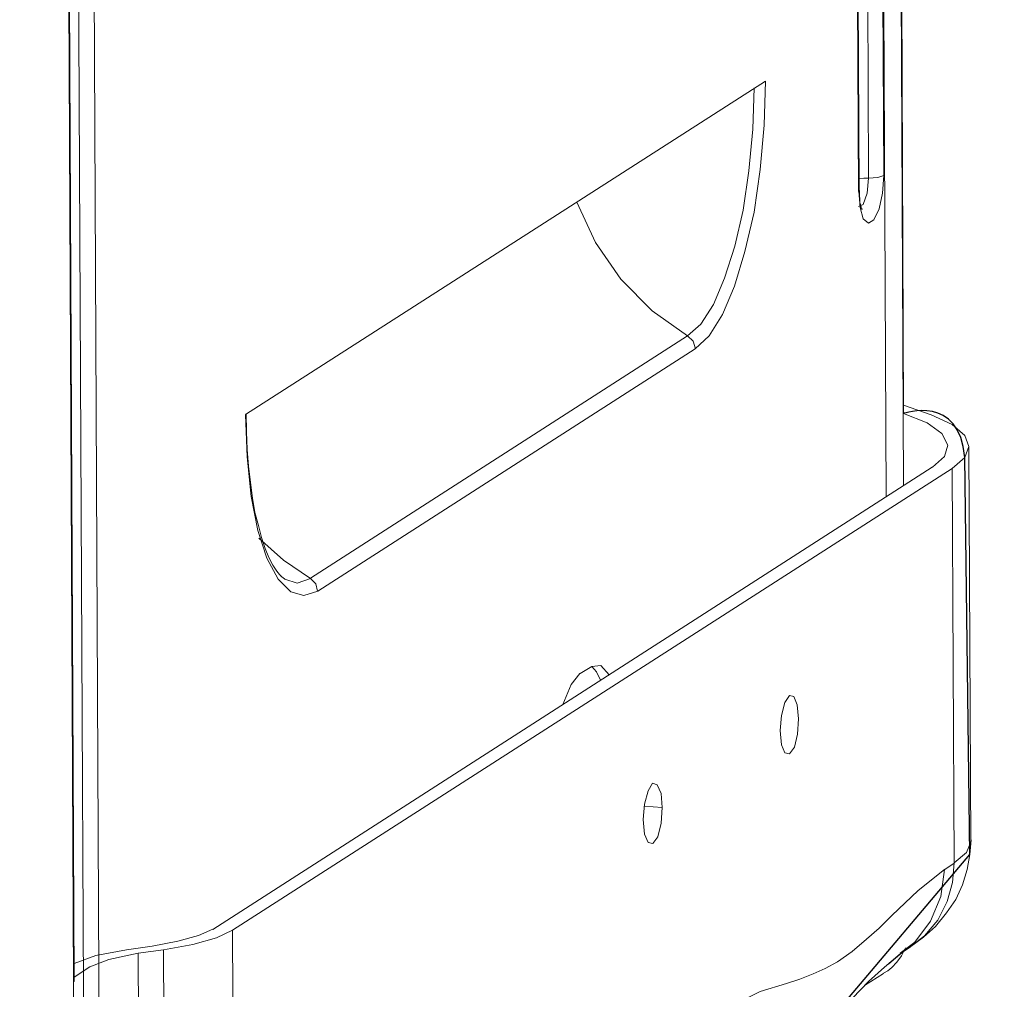
# Model space of a CAD drawing. Units: inches. Extents: x 5.8 to 23.3, y 8.2 to 20.4.
# Drawn here: x 11 to 11.2, y 13 to 13.3 of the extents above; entities that cross this region are included whole.
import ezdxf

# ---------------------------------------------------------------- set-up
doc = ezdxf.new("R2010")
doc.units = ezdxf.units.IN
doc.header["$MEASUREMENT"] = 0
doc.layers.add('Vrstva 1', color=7, linetype='Continuous')

msp = doc.modelspace()

# ---------------------------------------------------------------- linework, layer by layer
at = {"layer": 'Vrstva 1', "lineweight": 18}
msp.add_open_spline([(5.81549, 10.69388), (5.81549, 10.69388), (23.29856, 10.69388), (23.29856, 10.69388), (23.29856, 10.69388), (23.29856, 10.69388), (23.29856, 19.41324), (23.29856, 19.41324), (23.29856, 19.41324), (23.29856, 19.41324), (5.81549, 19.41324), (5.81549, 19.41324), (5.81549, 19.41324), (5.81549, 19.41324), (5.81549, 10.69388), (5.81549, 10.69388)], degree=3, knots=[0, 0, 0, 0, 0.25, 0.25, 0.25, 0.25, 0.5, 0.5, 0.5, 0.5, 0.75, 0.75, 0.75, 0.75, 1, 1, 1, 1], dxfattribs=at)
at = {"layer": 'Vrstva 1', "color": 7}
msp.add_open_spline([(7.08259, 13.01438), (7.08259, 13.01438), (7.03757, 13.01406), (7.02466, 13.03099), (7.02466, 13.03099), (7.02466, 13.03099), (7.00685, 17.00186), (7.00685, 17.00186), (7.00685, 17.00186), (7.00685, 17.00186), (7.01062, 17.01279), (7.01062, 17.01279), (7.01062, 17.01279), (7.01062, 17.01279), (7.01133, 17.07005), (7.01133, 17.07005), (7.01133, 17.07005), (7.01133, 17.07005), (7.00258, 17.09291), (7.03288, 17.09633), (7.03288, 17.09633), (7.03288, 17.09633), (7.40104, 17.33721), (7.40104, 17.33721), (7.40104, 17.33721), (7.40104, 17.33721), (7.42415, 17.35411), (7.46514, 17.35298), (7.46514, 17.35298), (7.50613, 17.35185), (11.10817, 17.11764), (11.10817, 17.11764), (11.10817, 17.11764), (11.10817, 17.11764), (11.15308, 17.12357), (11.16673, 17.08215), (11.16673, 17.08215), (11.16673, 17.08215), (11.16846, 17.02518), (11.16846, 17.02518), (11.16846, 17.02518), (11.16846, 17.02518), (11.15269, 17.01399), (11.15269, 17.01399), (11.15269, 17.01399), (11.15269, 17.01399), (11.17107, 13.17295), (11.17107, 13.17295), (11.17107, 13.17295), (11.17107, 13.17295), (11.18476, 13.17771), (11.18589, 13.16222), (11.18589, 13.16222), (11.18589, 13.16222), (11.18716, 13.06581), (11.18716, 13.06581), (11.18716, 13.06581), (11.18716, 13.06581), (11.15435, 13.02704), (11.15435, 13.02704), (11.15435, 13.02704), (11.15435, 13.02704), (11.13533, 12.98725), (11.07832, 12.9804), (11.07832, 12.9804), (11.07832, 12.9804), (10.79194, 12.79738), (10.79194, 12.79738), (10.79194, 12.79738), (10.79194, 12.79738), (10.7531, 12.77657), (10.7005, 12.77988), (10.7005, 12.77988), (10.6479, 12.78331), (10.39108, 12.79996), (10.39108, 12.79996), (10.39108, 12.79996), (10.39108, 12.79996), (10.21793, 12.68545), (10.21793, 12.68545), (10.21793, 12.68545), (10.21793, 12.68545), (10.15694, 12.68545), (10.15694, 12.68545), (10.15694, 12.68545), (10.15694, 12.68545), (10.13722, 12.70185), (10.16145, 12.70485), (10.16145, 12.70485), (10.16145, 12.70485), (10.19289, 12.72534), (10.16375, 12.7233), (10.16375, 12.7233), (10.13464, 12.72118), (10.1266, 12.72235), (10.11245, 12.70739), (10.11245, 12.70739), (10.09824, 12.69247), (10.09203, 12.69144), (10.06261, 12.69144), (10.06261, 12.69144), (10.03326, 12.69144), (10.00182, 12.68837), (10.02098, 12.71952), (10.02098, 12.71952), (10.04017, 12.75064), (10.06141, 12.78503), (10.06141, 12.78503), (10.06141, 12.78503), (10.06141, 12.78503), (10.06141, 12.82116), (10.06141, 12.82116), (10.06141, 12.82116), (10.06141, 12.82116), (10.02997, 12.82268), (10.02997, 12.82268), (10.02997, 12.82268), (10.02997, 12.82268), (7.92326, 12.95726), (7.92326, 12.95726), (7.92326, 12.95726), (7.92326, 12.95726), (7.74581, 12.84342), (7.74581, 12.84342), (7.74581, 12.84342), (7.74581, 12.84342), (7.69367, 12.84585), (7.69367, 12.84585), (7.69367, 12.84585), (7.69367, 12.84585), (7.67328, 12.85196), (7.68813, 12.8643), (7.68813, 12.8643), (7.70298, 12.87665), (7.71519, 12.88441), (7.68813, 12.88441), (7.68813, 12.88441), (7.66111, 12.88441), (7.64601, 12.86349), (7.64601, 12.86349), (7.64601, 12.86349), (7.64601, 12.86349), (7.62396, 12.85157), (7.6053, 12.85157), (7.6053, 12.85157), (7.58664, 12.85157), (7.53037, 12.84455), (7.55041, 12.8769), (7.55041, 12.8769), (7.5703, 12.90921), (7.59556, 12.95567), (7.59556, 12.95567), (7.59556, 12.95567), (7.59556, 12.95567), (7.59549, 12.97822), (7.59549, 12.97822), (7.59549, 12.97822), (7.59549, 12.97822), (7.1312, 13.00411), (7.1312, 13.00411), (7.1312, 13.00411), (7.1312, 13.00411), (7.08259, 13.01438), (7.08259, 13.01438)], degree=3, knots=[0, 0, 0, 0, 0.02439, 0.02439, 0.02439, 0.02439, 0.04878, 0.04878, 0.04878, 0.04878, 0.073171, 0.073171, 0.073171, 0.073171, 0.097561, 0.097561, 0.097561, 0.097561, 0.121951, 0.121951, 0.121951, 0.121951, 0.146341, 0.146341, 0.146341, 0.146341, 0.170732, 0.170732, 0.170732, 0.170732, 0.195122, 0.195122, 0.195122, 0.195122, 0.219512, 0.219512, 0.219512, 0.219512, 0.243902, 0.243902, 0.243902, 0.243902, 0.268293, 0.268293, 0.268293, 0.268293, 0.292683, 0.292683, 0.292683, 0.292683, 0.317073, 0.317073, 0.317073, 0.317073, 0.341463, 0.341463, 0.341463, 0.341463, 0.365854, 0.365854, 0.365854, 0.365854, 0.390244, 0.390244, 0.390244, 0.390244, 0.414634, 0.414634, 0.414634, 0.414634, 0.439024, 0.439024, 0.439024, 0.439024, 0.463415, 0.463415, 0.463415, 0.463415, 0.487805, 0.487805, 0.487805, 0.487805, 0.512195, 0.512195, 0.512195, 0.512195, 0.536585, 0.536585, 0.536585, 0.536585, 0.560976, 0.560976, 0.560976, 0.560976, 0.585366, 0.585366, 0.585366, 0.585366, 0.609756, 0.609756, 0.609756, 0.609756, 0.634146, 0.634146, 0.634146, 0.634146, 0.658537, 0.658537, 0.658537, 0.658537, 0.682927, 0.682927, 0.682927, 0.682927, 0.707317, 0.707317, 0.707317, 0.707317, 0.731707, 0.731707, 0.731707, 0.731707, 0.756098, 0.756098, 0.756098, 0.756098, 0.780488, 0.780488, 0.780488, 0.780488, 0.804878, 0.804878, 0.804878, 0.804878, 0.829268, 0.829268, 0.829268, 0.829268, 0.853659, 0.853659, 0.853659, 0.853659, 0.878049, 0.878049, 0.878049, 0.878049, 0.902439, 0.902439, 0.902439, 0.902439, 0.926829, 0.926829, 0.926829, 0.926829, 0.95122, 0.95122, 0.95122, 0.95122, 0.97561, 0.97561, 0.97561, 0.97561, 1, 1, 1, 1], dxfattribs=at)
at = {"layer": 'Vrstva 1', "lineweight": 30}
msp.add_open_spline([(7.08259, 13.01438), (7.08259, 13.01438), (7.03757, 13.01406), (7.02466, 13.03099), (7.02466, 13.03099), (7.02466, 13.03099), (7.00685, 17.00186), (7.00685, 17.00186), (7.00685, 17.00186), (7.00685, 17.00186), (7.01062, 17.01279), (7.01062, 17.01279), (7.01062, 17.01279), (7.01062, 17.01279), (7.01133, 17.07005), (7.01133, 17.07005), (7.01133, 17.07005), (7.01133, 17.07005), (7.00258, 17.09291), (7.03288, 17.09633), (7.03288, 17.09633), (7.03288, 17.09633), (7.40104, 17.33721), (7.40104, 17.33721), (7.40104, 17.33721), (7.40104, 17.33721), (7.42415, 17.35411), (7.46514, 17.35298), (7.46514, 17.35298), (7.50613, 17.35185), (11.10817, 17.11764), (11.10817, 17.11764), (11.10817, 17.11764), (11.10817, 17.11764), (11.15308, 17.12357), (11.16673, 17.08215), (11.16673, 17.08215), (11.16673, 17.08215), (11.16846, 17.02518), (11.16846, 17.02518), (11.16846, 17.02518), (11.16846, 17.02518), (11.15269, 17.01399), (11.15269, 17.01399), (11.15269, 17.01399), (11.15269, 17.01399), (11.17107, 13.17295), (11.17107, 13.17295), (11.17107, 13.17295), (11.17107, 13.17295), (11.18476, 13.17771), (11.18589, 13.16222), (11.18589, 13.16222), (11.18589, 13.16222), (11.18716, 13.06581), (11.18716, 13.06581), (11.18716, 13.06581), (11.18716, 13.06581), (11.15435, 13.02704), (11.15435, 13.02704), (11.15435, 13.02704), (11.15435, 13.02704), (11.13533, 12.98725), (11.07832, 12.9804), (11.07832, 12.9804), (11.07832, 12.9804), (10.79194, 12.79738), (10.79194, 12.79738), (10.79194, 12.79738), (10.79194, 12.79738), (10.7531, 12.77657), (10.7005, 12.77988), (10.7005, 12.77988), (10.6479, 12.78331), (10.39108, 12.79996), (10.39108, 12.79996), (10.39108, 12.79996), (10.39108, 12.79996), (10.21793, 12.68545), (10.21793, 12.68545), (10.21793, 12.68545), (10.21793, 12.68545), (10.15694, 12.68545), (10.15694, 12.68545), (10.15694, 12.68545), (10.15694, 12.68545), (10.13722, 12.70185), (10.16145, 12.70485), (10.16145, 12.70485), (10.16145, 12.70485), (10.19289, 12.72534), (10.16375, 12.7233), (10.16375, 12.7233), (10.13464, 12.72118), (10.1266, 12.72235), (10.11245, 12.70739), (10.11245, 12.70739), (10.09824, 12.69247), (10.09203, 12.69144), (10.06261, 12.69144), (10.06261, 12.69144), (10.03326, 12.69144), (10.00182, 12.68837), (10.02098, 12.71952), (10.02098, 12.71952), (10.04017, 12.75064), (10.06141, 12.78503), (10.06141, 12.78503), (10.06141, 12.78503), (10.06141, 12.78503), (10.06141, 12.82116), (10.06141, 12.82116), (10.06141, 12.82116), (10.06141, 12.82116), (10.02997, 12.82268), (10.02997, 12.82268), (10.02997, 12.82268), (10.02997, 12.82268), (7.92326, 12.95726), (7.92326, 12.95726), (7.92326, 12.95726), (7.92326, 12.95726), (7.74581, 12.84342), (7.74581, 12.84342), (7.74581, 12.84342), (7.74581, 12.84342), (7.69367, 12.84585), (7.69367, 12.84585), (7.69367, 12.84585), (7.69367, 12.84585), (7.67328, 12.85196), (7.68813, 12.8643), (7.68813, 12.8643), (7.70298, 12.87665), (7.71519, 12.88441), (7.68813, 12.88441), (7.68813, 12.88441), (7.66111, 12.88441), (7.64601, 12.86349), (7.64601, 12.86349), (7.64601, 12.86349), (7.64601, 12.86349), (7.62396, 12.85157), (7.6053, 12.85157), (7.6053, 12.85157), (7.58664, 12.85157), (7.53037, 12.84455), (7.55041, 12.8769), (7.55041, 12.8769), (7.5703, 12.90921), (7.59556, 12.95567), (7.59556, 12.95567), (7.59556, 12.95567), (7.59556, 12.95567), (7.59549, 12.97822), (7.59549, 12.97822), (7.59549, 12.97822), (7.59549, 12.97822), (7.1312, 13.00411), (7.1312, 13.00411), (7.1312, 13.00411), (7.1312, 13.00411), (7.08259, 13.01438), (7.08259, 13.01438)], degree=3, knots=[0, 0, 0, 0, 0.02439, 0.02439, 0.02439, 0.02439, 0.04878, 0.04878, 0.04878, 0.04878, 0.073171, 0.073171, 0.073171, 0.073171, 0.097561, 0.097561, 0.097561, 0.097561, 0.121951, 0.121951, 0.121951, 0.121951, 0.146341, 0.146341, 0.146341, 0.146341, 0.170732, 0.170732, 0.170732, 0.170732, 0.195122, 0.195122, 0.195122, 0.195122, 0.219512, 0.219512, 0.219512, 0.219512, 0.243902, 0.243902, 0.243902, 0.243902, 0.268293, 0.268293, 0.268293, 0.268293, 0.292683, 0.292683, 0.292683, 0.292683, 0.317073, 0.317073, 0.317073, 0.317073, 0.341463, 0.341463, 0.341463, 0.341463, 0.365854, 0.365854, 0.365854, 0.365854, 0.390244, 0.390244, 0.390244, 0.390244, 0.414634, 0.414634, 0.414634, 0.414634, 0.439024, 0.439024, 0.439024, 0.439024, 0.463415, 0.463415, 0.463415, 0.463415, 0.487805, 0.487805, 0.487805, 0.487805, 0.512195, 0.512195, 0.512195, 0.512195, 0.536585, 0.536585, 0.536585, 0.536585, 0.560976, 0.560976, 0.560976, 0.560976, 0.585366, 0.585366, 0.585366, 0.585366, 0.609756, 0.609756, 0.609756, 0.609756, 0.634146, 0.634146, 0.634146, 0.634146, 0.658537, 0.658537, 0.658537, 0.658537, 0.682927, 0.682927, 0.682927, 0.682927, 0.707317, 0.707317, 0.707317, 0.707317, 0.731707, 0.731707, 0.731707, 0.731707, 0.756098, 0.756098, 0.756098, 0.756098, 0.780488, 0.780488, 0.780488, 0.780488, 0.804878, 0.804878, 0.804878, 0.804878, 0.829268, 0.829268, 0.829268, 0.829268, 0.853659, 0.853659, 0.853659, 0.853659, 0.878049, 0.878049, 0.878049, 0.878049, 0.902439, 0.902439, 0.902439, 0.902439, 0.926829, 0.926829, 0.926829, 0.926829, 0.95122, 0.95122, 0.95122, 0.95122, 0.97561, 0.97561, 0.97561, 0.97561, 1, 1, 1, 1], dxfattribs=at)
at = {"layer": 'Vrstva 1', "lineweight": 9}
for points in [[(11.16254, 13.23008), (11.16254, 13.23008), (11.14455, 16.97954), (11.14455, 16.97954)], [(11.14826, 16.98018), (11.14826, 16.98018), (11.16625, 13.23075), (11.16625, 13.23075)], [(11.16028, 13.22711), (11.16028, 13.22711), (11.14233, 16.97654), (11.14233, 16.97654)], [(11.16011, 13.2269), (11.16011, 13.2269), (11.14219, 16.97626), (11.14219, 16.97626)], [(11.17104, 13.1555), (11.17104, 13.1555), (11.16847, 13.70418), (11.16847, 13.70418)], [(11.16685, 13.15271), (11.16685, 13.15271), (11.16424, 13.69853), (11.16424, 13.69853)], [(10.9731, 13.55089), (10.9731, 13.55089), (10.9761, 12.91646), (10.9761, 12.91646)], [(10.96696, 13.54703), (10.96696, 13.54703), (10.96939, 13.03469), (10.96939, 13.03469)], [(10.96961, 13.035), (10.96961, 13.035), (10.96714, 13.54713), (10.96714, 13.54713)], [(10.97243, 12.91607), (10.97243, 12.91607), (10.96936, 13.54846), (10.96936, 13.54846)], [(11.0112, 13.17268), (11.0112, 13.17268), (11.13753, 13.25368), (11.13753, 13.25368)], [(11.02701, 13.13289), (11.02701, 13.13289), (11.11859, 13.19177), (11.11859, 13.19177)], [(11.12042, 13.18863), (11.12042, 13.18863), (11.02873, 13.12975), (11.02873, 13.12975)], [(11.18742, 13.06845), (11.18742, 13.06845), (11.18692, 13.16493), (11.18692, 13.16493)], [(11.17803, 13.15989), (11.17803, 13.15989), (11.00323, 13.0476), (11.00323, 13.0476)], [(11.00803, 13.04739), (11.00803, 13.04739), (11.18283, 13.15957), (11.18283, 13.15957)], [(11.18283, 13.15957), (11.18283, 13.15957), (11.18332, 13.06372), (11.18332, 13.06372)], [(11.09245, 13.10978), (11.09245, 13.10978), (11.09534, 13.11147), (11.09534, 13.11147)], [(11.11242, 13.07719), (11.11242, 13.07719), (11.10801, 13.07755), (11.10801, 13.07755)], [(11.18103, 13.06217), (11.18103, 13.06217), (11.18332, 13.06372), (11.18332, 13.06372)], [(11.00803, 13.04739), (11.00803, 13.04739), (11.00852, 12.95143), (11.00852, 12.95143)], [(10.98849, 13.0435), (10.98849, 13.0435), (10.98231, 13.04262), (10.98231, 13.04262)], [(10.98513, 13.04181), (10.98513, 13.04181), (10.99127, 13.04262), (10.99127, 13.04262)], [(10.99127, 13.04262), (10.99127, 13.04262), (10.9918, 12.9467), (10.9918, 12.9467)], [(11.17024, 13.04167), (11.17024, 13.04167), (11.17267, 13.04329), (11.17267, 13.04329)], [(10.98513, 13.04181), (10.98513, 13.04181), (10.98559, 12.94589), (10.98559, 12.94589)], [(10.96954, 13.03596), (10.96954, 13.03596), (10.97339, 13.03853), (10.97339, 13.03853)], [(11.16159, 13.03397), (11.16159, 13.03397), (11.16614, 13.0369), (11.16614, 13.0369)], [(10.97003, 12.91313), (10.97003, 12.91313), (10.96939, 13.03469), (10.96939, 13.03469)]]:
    msp.add_open_spline(points, degree=3, dxfattribs=at)
for points, knots in [([(11.13753, 13.25368), (11.13753, 13.25368), (11.13721, 13.24299), (11.13721, 13.24299), (11.13721, 13.24299), (11.13721, 13.24299), (11.13622, 13.23223), (11.13622, 13.23223), (11.13622, 13.23223), (11.13622, 13.23223), (11.13474, 13.22182), (11.13474, 13.22182), (11.13474, 13.22182), (11.13474, 13.22182), (11.13252, 13.21226), (11.13252, 13.21226), (11.13252, 13.21226), (11.13252, 13.21226), (11.12998, 13.20387), (11.12998, 13.20387), (11.12998, 13.20387), (11.12998, 13.20387), (11.12708, 13.19695), (11.12708, 13.19695), (11.12708, 13.19695), (11.12708, 13.19695), (11.1238, 13.19184), (11.1238, 13.19184), (11.1238, 13.19184), (11.1238, 13.19184), (11.12045, 13.18863), (11.12045, 13.18863)], [0, 0, 0, 0, 0.125, 0.125, 0.125, 0.125, 0.25, 0.25, 0.25, 0.25, 0.375, 0.375, 0.375, 0.375, 0.5, 0.5, 0.5, 0.5, 0.625, 0.625, 0.625, 0.625, 0.75, 0.75, 0.75, 0.75, 0.875, 0.875, 0.875, 0.875, 1, 1, 1, 1]), ([(11.1186, 13.19178), (11.1186, 13.19178), (11.12177, 13.19464), (11.12177, 13.19464), (11.12177, 13.19464), (11.12177, 13.19464), (11.12488, 13.19944), (11.12488, 13.19944), (11.12488, 13.19944), (11.12488, 13.19944), (11.12756, 13.20579), (11.12756, 13.20579), (11.12756, 13.20579), (11.12756, 13.20579), (11.13006, 13.21355), (11.13006, 13.21355), (11.13006, 13.21355), (11.13006, 13.21355), (11.13207, 13.22237), (11.13207, 13.22237), (11.13207, 13.22237), (11.13207, 13.22237), (11.13348, 13.23193), (11.13348, 13.23193), (11.13348, 13.23193), (11.13348, 13.23193), (11.13444, 13.24198), (11.13444, 13.24198), (11.13444, 13.24198), (11.13444, 13.24198), (11.13479, 13.25207), (11.13479, 13.25207)], [0, 0, 0, 0, 0.125, 0.125, 0.125, 0.125, 0.25, 0.25, 0.25, 0.25, 0.375, 0.375, 0.375, 0.375, 0.5, 0.5, 0.5, 0.5, 0.625, 0.625, 0.625, 0.625, 0.75, 0.75, 0.75, 0.75, 0.875, 0.875, 0.875, 0.875, 1, 1, 1, 1]), ([(11.16008, 13.22325), (11.16008, 13.22325), (11.16125, 13.22375), (11.16125, 13.22375), (11.16125, 13.22375), (11.16125, 13.22375), (11.1622, 13.22646), (11.1622, 13.22646), (11.1622, 13.22646), (11.1622, 13.22646), (11.16255, 13.2301), (11.16255, 13.2301)], [0, 0, 0, 0, 0.333333, 0.333333, 0.333333, 0.333333, 0.666667, 0.666667, 0.666667, 0.666667, 1, 1, 1, 1]), ([(11.16622, 13.23073), (11.16622, 13.23073), (11.1659, 13.22646), (11.1659, 13.22646), (11.1659, 13.22646), (11.1659, 13.22646), (11.16513, 13.22269), (11.16513, 13.22269), (11.16513, 13.22269), (11.16513, 13.22269), (11.16382, 13.21997), (11.16382, 13.21997), (11.16382, 13.21997), (11.16382, 13.21997), (11.16255, 13.21916), (11.16255, 13.21916), (11.16255, 13.21916), (11.16255, 13.21916), (11.16125, 13.22022), (11.16125, 13.22022), (11.16125, 13.22022), (11.16125, 13.22022), (11.16047, 13.22297), (11.16047, 13.22297), (11.16047, 13.22297), (11.16047, 13.22297), (11.16015, 13.22689), (11.16015, 13.22689)], [0, 0, 0, 0, 0.142857, 0.142857, 0.142857, 0.142857, 0.285714, 0.285714, 0.285714, 0.285714, 0.428571, 0.428571, 0.428571, 0.428571, 0.571429, 0.571429, 0.571429, 0.571429, 0.714286, 0.714286, 0.714286, 0.714286, 0.857143, 0.857143, 0.857143, 0.857143, 1, 1, 1, 1]), ([(11.1603, 13.23003), (11.1603, 13.23003), (11.16142, 13.2301), (11.16142, 13.2301), (11.16142, 13.2301), (11.16142, 13.2301), (11.16255, 13.2301), (11.16255, 13.2301)], [0, 0, 0, 0, 0.5, 0.5, 0.5, 0.5, 1, 1, 1, 1]), ([(11.16622, 13.23073), (11.16622, 13.23073), (11.16478, 13.23031), (11.16478, 13.23031), (11.16478, 13.23031), (11.16478, 13.23031), (11.16255, 13.2301), (11.16255, 13.2301)], [0, 0, 0, 0, 0.5, 0.5, 0.5, 0.5, 1, 1, 1, 1]), ([(11.1603, 13.22713), (11.1603, 13.22713), (11.1603, 13.22706), (11.1603, 13.22706), (11.1603, 13.22706), (11.1603, 13.22706), (11.16015, 13.22689), (11.16015, 13.22689)], [0, 0, 0, 0, 0.5, 0.5, 0.5, 0.5, 1, 1, 1, 1]), ([(11.16095, 13.22246), (11.16095, 13.22246), (11.16095, 13.22246), (11.16095, 13.22246), (11.16095, 13.22246), (11.16095, 13.22246), (11.16095, 13.22264), (11.16095, 13.22264), (11.16095, 13.22264), (11.16095, 13.22264), (11.16078, 13.22267), (11.16078, 13.22267), (11.16078, 13.22267), (11.16078, 13.22267), (11.16078, 13.2231), (11.16078, 13.2231), (11.16078, 13.2231), (11.16078, 13.2231), (11.16063, 13.22345), (11.16063, 13.22345), (11.16063, 13.22345), (11.16063, 13.22345), (11.16046, 13.22423), (11.16046, 13.22423), (11.16046, 13.22423), (11.16046, 13.22423), (11.16046, 13.22497), (11.16046, 13.22497), (11.16046, 13.22497), (11.16046, 13.22497), (11.16032, 13.22599), (11.16032, 13.22599), (11.16032, 13.22599), (11.16032, 13.22599), (11.16032, 13.22712), (11.16032, 13.22712)], [0, 0, 0, 0, 0.111111, 0.111111, 0.111111, 0.111111, 0.222222, 0.222222, 0.222222, 0.222222, 0.333333, 0.333333, 0.333333, 0.333333, 0.444444, 0.444444, 0.444444, 0.444444, 0.555556, 0.555556, 0.555556, 0.555556, 0.666667, 0.666667, 0.666667, 0.666667, 0.777778, 0.777778, 0.777778, 0.777778, 0.888889, 0.888889, 0.888889, 0.888889, 1, 1, 1, 1]), ([(11.09164, 13.22431), (11.09164, 13.22431), (11.0962, 13.2145), (11.0962, 13.2145), (11.0962, 13.2145), (11.0962, 13.2145), (11.10237, 13.20561), (11.10237, 13.20561), (11.10237, 13.20561), (11.10237, 13.20561), (11.10995, 13.19785), (11.10995, 13.19785), (11.10995, 13.19785), (11.10995, 13.19785), (11.1186, 13.19178), (11.1186, 13.19178)], [0, 0, 0, 0, 0.25, 0.25, 0.25, 0.25, 0.5, 0.5, 0.5, 0.5, 0.75, 0.75, 0.75, 0.75, 1, 1, 1, 1]), ([(11.12047, 13.18864), (11.12047, 13.18864), (11.11994, 13.19048), (11.11994, 13.19048), (11.11994, 13.19048), (11.11994, 13.19048), (11.1186, 13.19178), (11.1186, 13.19178)], [0, 0, 0, 0, 0.5, 0.5, 0.5, 0.5, 1, 1, 1, 1]), ([(11.18283, 13.15956), (11.18283, 13.15956), (11.1859, 13.16225), (11.1859, 13.16225), (11.1859, 13.16225), (11.1859, 13.16225), (11.18693, 13.16493), (11.18693, 13.16493), (11.18693, 13.16493), (11.18693, 13.16493), (11.1859, 13.16761), (11.1859, 13.16761), (11.1859, 13.16761), (11.1859, 13.16761), (11.18283, 13.17025), (11.18283, 13.17025), (11.18283, 13.17025), (11.18283, 13.17025), (11.17779, 13.17265), (11.17779, 13.17265), (11.17779, 13.17265), (11.17779, 13.17265), (11.17105, 13.17498), (11.17105, 13.17498)], [0, 0, 0, 0, 0.166667, 0.166667, 0.166667, 0.166667, 0.333333, 0.333333, 0.333333, 0.333333, 0.5, 0.5, 0.5, 0.5, 0.666667, 0.666667, 0.666667, 0.666667, 0.833333, 0.833333, 0.833333, 0.833333, 1, 1, 1, 1]), ([(11.02873, 13.12975), (11.02873, 13.12975), (11.02538, 13.12869), (11.02538, 13.12869), (11.02538, 13.12869), (11.02538, 13.12869), (11.02217, 13.12961), (11.02217, 13.12961), (11.02217, 13.12961), (11.02217, 13.12961), (11.01913, 13.13271), (11.01913, 13.13271), (11.01913, 13.13271), (11.01913, 13.13271), (11.01638, 13.13776), (11.01638, 13.13776), (11.01638, 13.13776), (11.01638, 13.13776), (11.01423, 13.14453), (11.01423, 13.14453), (11.01423, 13.14453), (11.01423, 13.14453), (11.01254, 13.15275), (11.01254, 13.15275), (11.01254, 13.15275), (11.01254, 13.15275), (11.01159, 13.16238), (11.01159, 13.16238), (11.01159, 13.16238), (11.01159, 13.16238), (11.0112, 13.17265), (11.0112, 13.17265)], [0, 0, 0, 0, 0.125, 0.125, 0.125, 0.125, 0.25, 0.25, 0.25, 0.25, 0.375, 0.375, 0.375, 0.375, 0.5, 0.5, 0.5, 0.5, 0.625, 0.625, 0.625, 0.625, 0.75, 0.75, 0.75, 0.75, 0.875, 0.875, 0.875, 0.875, 1, 1, 1, 1]), ([(11.02009, 13.13317), (11.02009, 13.13317), (11.01945, 13.13384), (11.01945, 13.13384), (11.01945, 13.13384), (11.01945, 13.13384), (11.01878, 13.13466), (11.01878, 13.13466), (11.01878, 13.13466), (11.01878, 13.13466), (11.01783, 13.13607), (11.01783, 13.13607), (11.01783, 13.13607), (11.01783, 13.13607), (11.01688, 13.13794), (11.01688, 13.13794), (11.01688, 13.13794), (11.01688, 13.13794), (11.01596, 13.14016), (11.01596, 13.14016), (11.01596, 13.14016), (11.01596, 13.14016), (11.01511, 13.1428), (11.01511, 13.1428), (11.01511, 13.1428), (11.01511, 13.1428), (11.01434, 13.14573), (11.01434, 13.14573), (11.01434, 13.14573), (11.01434, 13.14573), (11.01349, 13.14891), (11.01349, 13.14891), (11.01349, 13.14891), (11.01349, 13.14891), (11.01286, 13.15236), (11.01286, 13.15236), (11.01286, 13.15236), (11.01286, 13.15236), (11.0124, 13.15614), (11.0124, 13.15614), (11.0124, 13.15614), (11.0124, 13.15614), (11.0119, 13.16013), (11.0119, 13.16013), (11.0119, 13.16013), (11.0119, 13.16013), (11.01159, 13.16418), (11.01159, 13.16418), (11.01159, 13.16418), (11.01159, 13.16418), (11.01144, 13.16845), (11.01144, 13.16845), (11.01144, 13.16845), (11.01144, 13.16845), (11.01134, 13.1729), (11.01134, 13.1729)], [0, 0, 0, 0, 0.071429, 0.071429, 0.071429, 0.071429, 0.142857, 0.142857, 0.142857, 0.142857, 0.214286, 0.214286, 0.214286, 0.214286, 0.285714, 0.285714, 0.285714, 0.285714, 0.357143, 0.357143, 0.357143, 0.357143, 0.428571, 0.428571, 0.428571, 0.428571, 0.5, 0.5, 0.5, 0.5, 0.571429, 0.571429, 0.571429, 0.571429, 0.642857, 0.642857, 0.642857, 0.642857, 0.714286, 0.714286, 0.714286, 0.714286, 0.785714, 0.785714, 0.785714, 0.785714, 0.857143, 0.857143, 0.857143, 0.857143, 0.928571, 0.928571, 0.928571, 0.928571, 1, 1, 1, 1]), ([(11.17105, 13.17297), (11.17105, 13.17297), (11.17677, 13.17064), (11.17677, 13.17064), (11.17677, 13.17064), (11.17677, 13.17064), (11.18036, 13.16807), (11.18036, 13.16807), (11.18036, 13.16807), (11.18036, 13.16807), (11.18181, 13.16528), (11.18181, 13.16528), (11.18181, 13.16528), (11.18181, 13.16528), (11.181, 13.16246), (11.181, 13.16246), (11.181, 13.16246), (11.181, 13.16246), (11.17804, 13.15992), (11.17804, 13.15992)], [0, 0, 0, 0, 0.2, 0.2, 0.2, 0.2, 0.4, 0.4, 0.4, 0.4, 0.6, 0.6, 0.6, 0.6, 0.8, 0.8, 0.8, 0.8, 1, 1, 1, 1]), ([(11.01446, 13.14264), (11.01446, 13.14264), (11.02042, 13.13728), (11.02042, 13.13728), (11.02042, 13.13728), (11.02042, 13.13728), (11.02702, 13.13287), (11.02702, 13.13287)], [0, 0, 0, 0, 0.5, 0.5, 0.5, 0.5, 1, 1, 1, 1]), ([(11.01978, 13.13343), (11.01978, 13.13343), (11.02024, 13.13308), (11.02024, 13.13308), (11.02024, 13.13308), (11.02024, 13.13308), (11.02074, 13.13269), (11.02074, 13.13269)], [0, 0, 0, 0, 0.5, 0.5, 0.5, 0.5, 1, 1, 1, 1]), ([(11.02074, 13.13269), (11.02074, 13.13269), (11.02377, 13.13174), (11.02377, 13.13174), (11.02377, 13.13174), (11.02377, 13.13174), (11.02702, 13.13287), (11.02702, 13.13287)], [0, 0, 0, 0, 0.5, 0.5, 0.5, 0.5, 1, 1, 1, 1]), ([(11.02871, 13.12973), (11.02871, 13.12973), (11.02829, 13.13157), (11.02829, 13.13157), (11.02829, 13.13157), (11.02829, 13.13157), (11.02702, 13.13287), (11.02702, 13.13287)], [0, 0, 0, 0, 0.5, 0.5, 0.5, 0.5, 1, 1, 1, 1]), ([(11.09533, 13.11147), (11.09533, 13.11147), (11.09752, 13.11169), (11.09752, 13.11169), (11.09752, 13.11169), (11.09752, 13.11169), (11.0995, 13.10943), (11.0995, 13.10943)], [0, 0, 0, 0, 0.5, 0.5, 0.5, 0.5, 1, 1, 1, 1]), ([(11.0974, 13.10818), (11.0974, 13.10818), (11.09644, 13.11015), (11.09644, 13.11015), (11.09644, 13.11015), (11.09644, 13.11015), (11.09535, 13.11146), (11.09535, 13.11146)], [0, 0, 0, 0, 0.5, 0.5, 0.5, 0.5, 1, 1, 1, 1]), ([(11.08828, 13.10223), (11.08828, 13.10223), (11.09029, 13.10706), (11.09029, 13.10706), (11.09029, 13.10706), (11.09029, 13.10706), (11.09244, 13.10978), (11.09244, 13.10978)], [0, 0, 0, 0, 0.5, 0.5, 0.5, 0.5, 1, 1, 1, 1]), ([(11.14332, 13.10439), (11.14332, 13.10439), (11.14442, 13.10414), (11.14442, 13.10414), (11.14442, 13.10414), (11.14442, 13.10414), (11.14523, 13.10213), (11.14523, 13.10213), (11.14523, 13.10213), (11.14523, 13.10213), (11.14555, 13.09878), (11.14555, 13.09878), (11.14555, 13.09878), (11.14555, 13.09878), (11.1453, 13.09501), (11.1453, 13.09501), (11.1453, 13.09501), (11.1453, 13.09501), (11.14452, 13.09187), (11.14452, 13.09187), (11.14452, 13.09187), (11.14452, 13.09187), (11.14332, 13.09024), (11.14332, 13.09024), (11.14332, 13.09024), (11.14332, 13.09024), (11.14219, 13.09053), (11.14219, 13.09053), (11.14219, 13.09053), (11.14219, 13.09053), (11.14138, 13.09247), (11.14138, 13.09247), (11.14138, 13.09247), (11.14138, 13.09247), (11.14107, 13.09589), (11.14107, 13.09589), (11.14107, 13.09589), (11.14107, 13.09589), (11.14138, 13.09956), (11.14138, 13.09956), (11.14138, 13.09956), (11.14138, 13.09956), (11.14219, 13.1027), (11.14219, 13.1027), (11.14219, 13.1027), (11.14219, 13.1027), (11.14332, 13.10439), (11.14332, 13.10439)], [0, 0, 0, 0, 0.083333, 0.083333, 0.083333, 0.083333, 0.166667, 0.166667, 0.166667, 0.166667, 0.25, 0.25, 0.25, 0.25, 0.333333, 0.333333, 0.333333, 0.333333, 0.416667, 0.416667, 0.416667, 0.416667, 0.5, 0.5, 0.5, 0.5, 0.583333, 0.583333, 0.583333, 0.583333, 0.666667, 0.666667, 0.666667, 0.666667, 0.75, 0.75, 0.75, 0.75, 0.833333, 0.833333, 0.833333, 0.833333, 0.916667, 0.916667, 0.916667, 0.916667, 1, 1, 1, 1]), ([(11.10783, 13.07433), (11.10783, 13.07433), (11.10815, 13.078), (11.10815, 13.078), (11.10815, 13.078), (11.10815, 13.078), (11.109, 13.08128), (11.109, 13.08128), (11.109, 13.08128), (11.109, 13.08128), (11.11009, 13.08315), (11.11009, 13.08315), (11.11009, 13.08315), (11.11009, 13.08315), (11.11122, 13.08273), (11.11122, 13.08273), (11.11122, 13.08273), (11.11122, 13.08273), (11.11217, 13.08065), (11.11217, 13.08065), (11.11217, 13.08065), (11.11217, 13.08065), (11.11242, 13.07719), (11.11242, 13.07719)], [0, 0, 0, 0, 0.166667, 0.166667, 0.166667, 0.166667, 0.333333, 0.333333, 0.333333, 0.333333, 0.5, 0.5, 0.5, 0.5, 0.666667, 0.666667, 0.666667, 0.666667, 0.833333, 0.833333, 0.833333, 0.833333, 1, 1, 1, 1]), ([(11.11242, 13.07719), (11.11242, 13.07719), (11.11217, 13.07342), (11.11217, 13.07342), (11.11217, 13.07342), (11.11217, 13.07342), (11.11136, 13.07007), (11.11136, 13.07007), (11.11136, 13.07007), (11.11136, 13.07007), (11.11016, 13.06844), (11.11016, 13.06844), (11.11016, 13.06844), (11.11016, 13.06844), (11.109, 13.06869), (11.109, 13.06869), (11.109, 13.06869), (11.109, 13.06869), (11.10815, 13.0707), (11.10815, 13.0707), (11.10815, 13.0707), (11.10815, 13.0707), (11.10783, 13.07433), (11.10783, 13.07433)], [0, 0, 0, 0, 0.166667, 0.166667, 0.166667, 0.166667, 0.333333, 0.333333, 0.333333, 0.333333, 0.5, 0.5, 0.5, 0.5, 0.666667, 0.666667, 0.666667, 0.666667, 0.833333, 0.833333, 0.833333, 0.833333, 1, 1, 1, 1]), ([(11.17251, 13.04317), (11.17251, 13.04317), (11.17586, 13.04568), (11.17586, 13.04568), (11.17586, 13.04568), (11.17586, 13.04568), (11.17882, 13.04832), (11.17882, 13.04832), (11.17882, 13.04832), (11.17882, 13.04832), (11.18147, 13.0516), (11.18147, 13.0516), (11.18147, 13.0516), (11.18147, 13.0516), (11.18372, 13.05489), (11.18372, 13.05489), (11.18372, 13.05489), (11.18372, 13.05489), (11.18535, 13.05841), (11.18535, 13.05841), (11.18535, 13.05841), (11.18535, 13.05841), (11.18651, 13.06212), (11.18651, 13.06212), (11.18651, 13.06212), (11.18651, 13.06212), (11.18718, 13.06582), (11.18718, 13.06582), (11.18718, 13.06582), (11.18718, 13.06582), (11.18743, 13.06935), (11.18743, 13.06935)], [0, 0, 0, 0, 0.125, 0.125, 0.125, 0.125, 0.25, 0.25, 0.25, 0.25, 0.375, 0.375, 0.375, 0.375, 0.5, 0.5, 0.5, 0.5, 0.625, 0.625, 0.625, 0.625, 0.75, 0.75, 0.75, 0.75, 0.875, 0.875, 0.875, 0.875, 1, 1, 1, 1]), ([(11.18334, 13.06374), (11.18334, 13.06374), (11.18633, 13.06628), (11.18633, 13.06628), (11.18633, 13.06628), (11.18633, 13.06628), (11.18743, 13.069), (11.18743, 13.069)], [0, 0, 0, 0, 0.5, 0.5, 0.5, 0.5, 1, 1, 1, 1]), ([(11.18334, 13.06374), (11.18334, 13.06374), (11.18291, 13.05901), (11.18291, 13.05901), (11.18291, 13.05901), (11.18291, 13.05901), (11.18161, 13.05439), (11.18161, 13.05439), (11.18161, 13.05439), (11.18161, 13.05439), (11.17935, 13.04984), (11.17935, 13.04984), (11.17935, 13.04984), (11.17935, 13.04984), (11.1761, 13.04607), (11.1761, 13.04607), (11.1761, 13.04607), (11.1761, 13.04607), (11.17258, 13.04328), (11.17258, 13.04328)], [0, 0, 0, 0, 0.2, 0.2, 0.2, 0.2, 0.4, 0.4, 0.4, 0.4, 0.6, 0.6, 0.6, 0.6, 0.8, 0.8, 0.8, 0.8, 1, 1, 1, 1]), ([(11.12989, 13.02938), (11.12989, 13.02938), (11.1362, 13.03252), (11.1362, 13.03252), (11.1362, 13.03252), (11.1362, 13.03252), (11.14259, 13.03442), (11.14259, 13.03442), (11.14259, 13.03442), (11.14259, 13.03442), (11.14587, 13.03552), (11.14587, 13.03552), (11.14587, 13.03552), (11.14587, 13.03552), (11.14908, 13.03679), (11.14908, 13.03679), (11.14908, 13.03679), (11.14908, 13.03679), (11.15204, 13.03806), (11.15204, 13.03806), (11.15204, 13.03806), (11.15204, 13.03806), (11.15501, 13.03972), (11.15501, 13.03972), (11.15501, 13.03972), (11.15501, 13.03972), (11.15854, 13.04219), (11.15854, 13.04219), (11.15854, 13.04219), (11.15854, 13.04219), (11.16206, 13.04525), (11.16206, 13.04525), (11.16206, 13.04525), (11.16206, 13.04525), (11.16513, 13.0479), (11.16513, 13.0479), (11.16513, 13.0479), (11.16513, 13.0479), (11.16817, 13.05097), (11.16817, 13.05097), (11.16817, 13.05097), (11.16817, 13.05097), (11.17459, 13.05707), (11.17459, 13.05707), (11.17459, 13.05707), (11.17459, 13.05707), (11.18101, 13.06219), (11.18101, 13.06219)], [0, 0, 0, 0, 0.083333, 0.083333, 0.083333, 0.083333, 0.166667, 0.166667, 0.166667, 0.166667, 0.25, 0.25, 0.25, 0.25, 0.333333, 0.333333, 0.333333, 0.333333, 0.416667, 0.416667, 0.416667, 0.416667, 0.5, 0.5, 0.5, 0.5, 0.583333, 0.583333, 0.583333, 0.583333, 0.666667, 0.666667, 0.666667, 0.666667, 0.75, 0.75, 0.75, 0.75, 0.833333, 0.833333, 0.833333, 0.833333, 0.916667, 0.916667, 0.916667, 0.916667, 1, 1, 1, 1]), ([(11.18101, 13.06219), (11.18101, 13.06219), (11.18009, 13.05556), (11.18009, 13.05556), (11.18009, 13.05556), (11.18009, 13.05556), (11.17762, 13.04959), (11.17762, 13.04959), (11.17762, 13.04959), (11.17762, 13.04959), (11.17378, 13.04448), (11.17378, 13.04448), (11.17378, 13.04448), (11.17378, 13.04448), (11.17025, 13.04183), (11.17025, 13.04183)], [0, 0, 0, 0, 0.25, 0.25, 0.25, 0.25, 0.5, 0.5, 0.5, 0.5, 0.75, 0.75, 0.75, 0.75, 1, 1, 1, 1]), ([(11.00327, 13.04763), (11.00327, 13.04763), (10.99978, 13.04608), (10.99978, 13.04608), (10.99978, 13.04608), (10.99978, 13.04608), (10.99473, 13.0447), (10.99473, 13.0447), (10.99473, 13.0447), (10.99473, 13.0447), (10.98849, 13.04354), (10.98849, 13.04354)], [0, 0, 0, 0, 0.333333, 0.333333, 0.333333, 0.333333, 0.666667, 0.666667, 0.666667, 0.666667, 1, 1, 1, 1]), ([(10.99128, 13.04262), (10.99128, 13.04262), (10.99844, 13.04389), (10.99844, 13.04389), (10.99844, 13.04389), (10.99844, 13.04389), (11.00412, 13.04558), (11.00412, 13.04558), (11.00412, 13.04558), (11.00412, 13.04558), (11.00807, 13.04738), (11.00807, 13.04738)], [0, 0, 0, 0, 0.333333, 0.333333, 0.333333, 0.333333, 0.666667, 0.666667, 0.666667, 0.666667, 1, 1, 1, 1]), ([(10.98232, 13.04262), (10.98232, 13.04262), (10.97484, 13.04128), (10.97484, 13.04128), (10.97484, 13.04128), (10.97484, 13.04128), (10.96954, 13.03934), (10.96954, 13.03934)], [0, 0, 0, 0, 0.5, 0.5, 0.5, 0.5, 1, 1, 1, 1]), ([(11.16614, 13.03694), (11.16614, 13.03694), (11.1672, 13.03757), (11.1672, 13.03757), (11.1672, 13.03757), (11.1672, 13.03757), (11.16818, 13.03838), (11.16818, 13.03838), (11.16818, 13.03838), (11.16818, 13.03838), (11.16945, 13.03965), (11.16945, 13.03965), (11.16945, 13.03965), (11.16945, 13.03965), (11.17058, 13.0412), (11.17058, 13.0412), (11.17058, 13.0412), (11.17058, 13.0412), (11.17153, 13.04311), (11.17153, 13.04311)], [0, 0, 0, 0, 0.2, 0.2, 0.2, 0.2, 0.4, 0.4, 0.4, 0.4, 0.6, 0.6, 0.6, 0.6, 0.8, 0.8, 0.8, 0.8, 1, 1, 1, 1]), ([(10.97339, 13.03853), (10.97339, 13.03853), (10.97798, 13.04029), (10.97798, 13.04029), (10.97798, 13.04029), (10.97798, 13.04029), (10.9851, 13.04181), (10.9851, 13.04181)], [0, 0, 0, 0, 0.5, 0.5, 0.5, 0.5, 1, 1, 1, 1]), ([(11.11906, 13.00902), (11.11906, 13.00902), (11.12245, 13.01068), (11.12245, 13.01068), (11.12245, 13.01068), (11.12245, 13.01068), (11.12597, 13.0123), (11.12597, 13.0123), (11.12597, 13.0123), (11.12597, 13.0123), (11.13038, 13.01417), (11.13038, 13.01417), (11.13038, 13.01417), (11.13038, 13.01417), (11.13493, 13.01583), (11.13493, 13.01583), (11.13493, 13.01583), (11.13493, 13.01583), (11.14005, 13.01816), (11.14005, 13.01816), (11.14005, 13.01816), (11.14005, 13.01816), (11.14492, 13.02049), (11.14492, 13.02049), (11.14492, 13.02049), (11.14492, 13.02049), (11.14986, 13.02352), (11.14986, 13.02352), (11.14986, 13.02352), (11.14986, 13.02352), (11.15437, 13.02705), (11.15437, 13.02705), (11.15437, 13.02705), (11.15437, 13.02705), (11.15861, 13.0309), (11.15861, 13.0309), (11.15861, 13.0309), (11.15861, 13.0309), (11.16252, 13.03492), (11.16252, 13.03492), (11.16252, 13.03492), (11.16252, 13.03492), (11.1664, 13.03845), (11.1664, 13.03845), (11.1664, 13.03845), (11.1664, 13.03845), (11.17025, 13.04166), (11.17025, 13.04166)], [0, 0, 0, 0, 0.083333, 0.083333, 0.083333, 0.083333, 0.166667, 0.166667, 0.166667, 0.166667, 0.25, 0.25, 0.25, 0.25, 0.333333, 0.333333, 0.333333, 0.333333, 0.416667, 0.416667, 0.416667, 0.416667, 0.5, 0.5, 0.5, 0.5, 0.583333, 0.583333, 0.583333, 0.583333, 0.666667, 0.666667, 0.666667, 0.666667, 0.75, 0.75, 0.75, 0.75, 0.833333, 0.833333, 0.833333, 0.833333, 0.916667, 0.916667, 0.916667, 0.916667, 1, 1, 1, 1]), ([(11.16735, 13.03917), (11.16735, 13.03917), (11.16911, 13.04062), (11.16911, 13.04062), (11.16911, 13.04062), (11.16911, 13.04062), (11.1706, 13.04192), (11.1706, 13.04192)], [0, 0, 0, 0, 0.5, 0.5, 0.5, 0.5, 1, 1, 1, 1]), ([(10.9694, 13.03467), (10.9694, 13.03467), (10.96951, 13.03492), (10.96951, 13.03492), (10.96951, 13.03492), (10.96951, 13.03492), (10.96962, 13.03499), (10.96962, 13.03499)], [0, 0, 0, 0, 0.5, 0.5, 0.5, 0.5, 1, 1, 1, 1])]:
    msp.add_open_spline(points, degree=3, knots=knots, dxfattribs=at)

doc.saveas('drawing.dxf')
